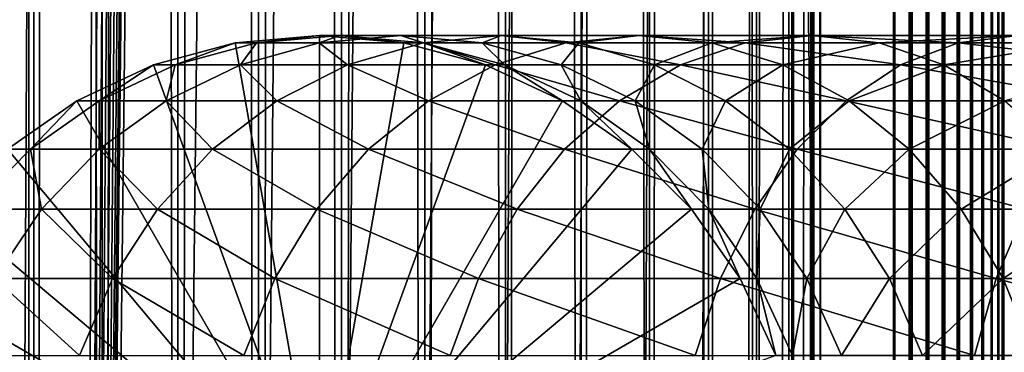
# Model space of a CAD drawing. Extents: x 0 to 650, y 0 to 1568.
# Drawn here: x 18 to 40, y 128 to 135 of the extents above; entities that cross this region are included whole.
import ezdxf

# ---------------------------------------------------------------- set-up
doc = ezdxf.new("R2010")
doc.units = 0
doc.header["$MEASUREMENT"] = 0

msp = doc.modelspace()

# ---------------------------------------------------------------- linework, layer by layer
for points in [[(15.399998, 1.5, 35.650024), (15.399998, 1566.5, 35.650024), (37.899998, 1.5, 35.650024)], [(37.899998, 1.5, 35.650024), (15.399998, 1566.5, 35.650024), (37.899998, 1566.5, 35.650024)], [(18.425753, 1566.5, 58.961605), (18.425753, 1.5, 58.961605), (17.088417, 1566.5, 57.624268)], [(17.088417, 1566.5, 57.624268), (18.425753, 1.5, 58.961605), (17.088417, 1.5, 57.624268)], [(17.088417, 1566.5, 43.675777), (17.088417, 1.5, 43.675777), (18.425753, 1566.5, 42.338444)], [(18.425753, 1566.5, 42.338444), (17.088417, 1.5, 43.675777), (18.425753, 1.5, 42.338444)], [(19.974998, 1566.5, 60.046398), (19.974998, 1.5, 60.046398), (18.425753, 1566.5, 58.961605)], [(18.425753, 1566.5, 58.961605), (19.974998, 1.5, 60.046398), (18.425753, 1.5, 58.961605)], [(18.425753, 1566.5, 42.338444), (18.425753, 1.5, 42.338444), (19.974998, 1566.5, 41.253647)], [(19.974998, 1566.5, 41.253647), (18.425753, 1.5, 42.338444), (19.974998, 1.5, 41.253647)], [(37.899998, 1566.5, 65.650024), (19.4, 45.526279, 65.650024), (21.137777, 46.336617, 65.650024)], [(37.899998, 1566.5, 65.650024), (35.899998, 1532, 65.650024), (19.4, 45.526279, 65.650024)], [(21.689079, 1566.5, 60.845688), (21.689079, 1.5, 60.845688), (19.974998, 1566.5, 60.046398)], [(19.974998, 1566.5, 60.046398), (21.689079, 1.5, 60.845688), (19.974998, 1.5, 60.046398)], [(19.974998, 1566.5, 41.253647), (19.974998, 1.5, 41.253647), (21.689079, 1566.5, 40.454357)], [(21.689079, 1566.5, 40.454357), (19.974998, 1.5, 41.253647), (21.689079, 1.5, 40.454357)], [(21.137777, 46.336617, 65.650024), (22.989868, 46.832886, 65.650024), (37.899998, 1566.5, 65.650024)], [(23.515915, 1566.5, 61.335186), (23.515915, 1.5, 61.335186), (21.689079, 1566.5, 60.845688)], [(21.689079, 1566.5, 60.845688), (23.515915, 1.5, 61.335186), (21.689079, 1.5, 60.845688)], [(21.689079, 1566.5, 40.454357), (21.689079, 1.5, 40.454357), (23.515915, 1566.5, 39.964859)], [(23.515915, 1566.5, 39.964859), (21.689079, 1.5, 40.454357), (23.515915, 1.5, 39.964859)], [(37.899998, 1566.5, 65.650024), (22.989868, 46.832886, 65.650024), (24.9, 47, 65.650024)], [(25.4, 1566.5, 61.500023), (25.4, 1.5, 61.500023), (23.515915, 1566.5, 61.335186)], [(23.515915, 1566.5, 61.335186), (25.4, 1.5, 61.500023), (23.515915, 1.5, 61.335186)], [(23.515915, 1566.5, 39.964859), (23.515915, 1.5, 39.964859), (25.4, 1566.5, 39.800022)], [(25.4, 1566.5, 39.800022), (23.515915, 1.5, 39.964859), (25.4, 1.5, 39.800022)], [(37.899998, 1566.5, 65.650024), (24.9, 47, 65.650024), (26.810129, 46.832886, 65.650024)], [(25.4, 1566.5, 39.800022), (25.4, 1.5, 39.800022), (27.284081, 1566.5, 39.964859)], [(27.284081, 1566.5, 39.964859), (25.4, 1.5, 39.800022), (27.284081, 1.5, 39.964859)], [(27.284081, 1566.5, 61.335186), (27.284081, 1.5, 61.335186), (25.4, 1566.5, 61.500023)], [(25.4, 1566.5, 61.500023), (27.284081, 1.5, 61.335186), (25.4, 1.5, 61.500023)], [(26.810129, 46.832886, 65.650024), (28.66222, 46.336617, 65.650024), (37.899998, 1566.5, 65.650024)], [(27.284081, 1566.5, 39.964859), (27.284081, 1.5, 39.964859), (29.110916, 1566.5, 40.454357)], [(29.110916, 1566.5, 40.454357), (27.284081, 1.5, 39.964859), (29.110916, 1.5, 40.454357)], [(29.110916, 1566.5, 60.845688), (29.110916, 1.5, 60.845688), (27.284081, 1566.5, 61.335186)], [(27.284081, 1566.5, 61.335186), (29.110916, 1.5, 60.845688), (27.284081, 1.5, 61.335186)], [(37.899998, 1566.5, 65.650024), (28.66222, 46.336617, 65.650024), (30.399998, 45.526279, 65.650024)], [(29.110916, 1566.5, 40.454357), (29.110916, 1.5, 40.454357), (30.824999, 1566.5, 41.253647)], [(30.824999, 1566.5, 41.253647), (29.110916, 1.5, 40.454357), (30.824999, 1.5, 41.253647)], [(30.824999, 1566.5, 60.046398), (30.824999, 1.5, 60.046398), (29.110916, 1566.5, 60.845688)], [(29.110916, 1566.5, 60.845688), (30.824999, 1.5, 60.046398), (29.110916, 1.5, 60.845688)], [(37.899998, 1566.5, 65.650024), (30.399998, 45.526279, 65.650024), (31.970661, 44.426491, 65.650024)], [(30.824999, 1566.5, 41.253647), (30.824999, 1.5, 41.253647), (32.374245, 1566.5, 42.338444)], [(32.374245, 1566.5, 42.338444), (30.824999, 1.5, 41.253647), (32.374245, 1.5, 42.338444)], [(32.374245, 1566.5, 58.961605), (32.374245, 1.5, 58.961605), (30.824999, 1566.5, 60.046398)], [(30.824999, 1566.5, 60.046398), (32.374245, 1.5, 58.961605), (30.824999, 1.5, 60.046398)], [(31.970661, 44.426491, 65.650024), (33.326488, 43.070663, 65.650024), (37.899998, 1566.5, 65.650024)], [(32.374245, 1566.5, 42.338444), (32.374245, 1.5, 42.338444), (33.711582, 1566.5, 43.675777)], [(33.711582, 1566.5, 43.675777), (32.374245, 1.5, 42.338444), (33.711582, 1.5, 43.675777)], [(33.711582, 1566.5, 57.624268), (33.711582, 1.5, 57.624268), (32.374245, 1566.5, 58.961605)], [(32.374245, 1566.5, 58.961605), (33.711582, 1.5, 57.624268), (32.374245, 1.5, 58.961605)], [(37.899998, 1566.5, 65.650024), (33.326488, 43.070663, 65.650024), (34.426277, 41.5, 65.650024)], [(33.711582, 1566.5, 43.675777), (33.711582, 1.5, 43.675777), (34.796375, 1566.5, 45.225025)], [(34.796375, 1566.5, 45.225025), (33.711582, 1.5, 43.675777), (34.796375, 1.5, 45.225025)], [(34.796375, 1566.5, 56.075024), (34.796375, 1.5, 56.075024), (33.711582, 1566.5, 57.624268)], [(33.711582, 1566.5, 57.624268), (34.796375, 1.5, 56.075024), (33.711582, 1.5, 57.624268)], [(37.899998, 1566.5, 65.650024), (34.426277, 41.5, 65.650024), (35.236618, 39.762222, 65.650024)], [(34.796375, 1566.5, 45.225025), (34.796375, 1.5, 45.225025), (35.595665, 1566.5, 46.939106)], [(35.595665, 1566.5, 46.939106), (34.796375, 1.5, 45.225025), (35.595665, 1.5, 46.939106)], [(35.595665, 1566.5, 54.360943), (35.595665, 1.5, 54.360943), (34.796375, 1566.5, 56.075024)], [(34.796375, 1566.5, 56.075024), (35.595665, 1.5, 54.360943), (34.796375, 1.5, 56.075024)], [(35.236618, 39.762222, 65.650024), (35.732883, 37.91013, 65.650024), (37.899998, 1566.5, 65.650024)], [(35.595665, 1566.5, 46.939106), (35.595665, 1.5, 46.939106), (36.085163, 1566.5, 48.765942)], [(36.085163, 1566.5, 48.765942), (35.595665, 1.5, 46.939106), (36.085163, 1.5, 48.765942)], [(36.085163, 1566.5, 52.534107), (36.085163, 1.5, 52.534107), (35.595665, 1566.5, 54.360943)], [(35.595665, 1566.5, 54.360943), (36.085163, 1.5, 52.534107), (35.595665, 1.5, 54.360943)], [(37.899998, 1566.5, 65.650024), (35.732883, 37.91013, 65.650024), (35.899998, 36, 65.650024)], [(37.899998, 1566.5, 65.650024), (35.899998, 36, 65.650024), (37.899998, 1.5, 65.650024)], [(36.085163, 1566.5, 48.765942), (36.085163, 1.5, 48.765942), (36.25, 1566.5, 50.650024)], [(36.25, 1566.5, 50.650024), (36.085163, 1.5, 48.765942), (36.25, 1.5, 50.650024)], [(36.25, 1566.5, 50.650024), (36.25, 1.5, 50.650024), (36.085163, 1566.5, 52.534107)], [(36.085163, 1566.5, 52.534107), (36.25, 1.5, 50.650024), (36.085163, 1.5, 52.534107)], [(37.899998, 1566.5, 65.650024), (37.899998, 1.5, 65.650024), (38.291084, 1.5, 65.619247)], [(37.899998, 1566.5, 65.650024), (38.291084, 1.5, 65.619247), (38.291084, 1566.5, 65.619247)], [(38.291084, 1566.5, 35.680801), (38.291084, 1.5, 35.680801), (37.899998, 1.5, 35.650024)], [(38.291084, 1566.5, 35.680801), (37.899998, 1.5, 35.650024), (37.899998, 1566.5, 35.650024)], [(38.291084, 1566.5, 65.619247), (38.291084, 1.5, 65.619247), (38.672543, 1.5, 65.527664)], [(38.291084, 1566.5, 65.619247), (38.672543, 1.5, 65.527664), (38.672543, 1566.5, 65.527664)], [(38.672543, 1566.5, 35.772381), (38.672543, 1.5, 35.772381), (38.291084, 1.5, 35.680801)], [(38.672543, 1566.5, 35.772381), (38.291084, 1.5, 35.680801), (38.291084, 1566.5, 35.680801)], [(38.672543, 1566.5, 65.527664), (38.672543, 1.5, 65.527664), (39.034973, 1.5, 65.377541)], [(38.672543, 1566.5, 65.527664), (39.034973, 1.5, 65.377541), (39.034973, 1566.5, 65.377541)], [(39.034973, 1566.5, 35.922508), (39.034973, 1.5, 35.922508), (38.672543, 1.5, 35.772381)], [(39.034973, 1566.5, 35.922508), (38.672543, 1.5, 35.772381), (38.672543, 1566.5, 35.772381)], [(39.034973, 1566.5, 65.377541), (39.034973, 1.5, 65.377541), (39.369461, 1.5, 65.172569)], [(39.034973, 1566.5, 65.377541), (39.369461, 1.5, 65.172569), (39.369461, 1566.5, 65.172569)], [(39.369461, 1566.5, 36.127483), (39.369461, 1.5, 36.127483), (39.034973, 1.5, 35.922508)], [(39.369461, 1566.5, 36.127483), (39.034973, 1.5, 35.922508), (39.034973, 1566.5, 35.922508)], [(39.369461, 1566.5, 65.172569), (39.369461, 1.5, 65.172569), (39.667767, 1.5, 64.917793)], [(39.369461, 1566.5, 65.172569), (39.667767, 1.5, 64.917793), (39.667767, 1566.5, 64.917793)], [(39.667767, 1566.5, 36.382256), (39.667767, 1.5, 36.382256), (39.369461, 1.5, 36.127483)], [(39.667767, 1566.5, 36.382256), (39.369461, 1.5, 36.127483), (39.369461, 1566.5, 36.127483)], [(39.667767, 1566.5, 64.917793), (39.667767, 1.5, 64.917793), (39.922543, 1.5, 64.619484)], [(39.667767, 1566.5, 64.917793), (39.922543, 1.5, 64.619484), (39.922543, 1566.5, 64.619484)], [(39.922543, 1566.5, 36.680561), (39.922543, 1.5, 36.680561), (39.667767, 1.5, 36.382256)], [(39.922543, 1566.5, 36.680561), (39.667767, 1.5, 36.382256), (39.667767, 1566.5, 36.382256)], [(39.922543, 1566.5, 64.619484), (39.922543, 1.5, 64.619484), (40.127514, 1.5, 64.284996)], [(39.922543, 1566.5, 64.619484), (40.127514, 1.5, 64.284996), (40.127514, 1566.5, 64.284996)], [(40.127514, 1566.5, 37.015045), (40.127514, 1.5, 37.015045), (39.922543, 1.5, 36.680561)], [(40.127514, 1566.5, 37.015045), (39.922543, 1.5, 36.680561), (39.922543, 1566.5, 36.680561)], [(40.127514, 1566.5, 64.284996), (40.127514, 1.5, 64.284996), (40.277641, 1.5, 63.922565)], [(40.127514, 1566.5, 64.284996), (40.277641, 1.5, 63.922565), (40.277641, 1566.5, 63.922565)], [(40.277641, 1566.5, 37.37748), (40.277641, 1.5, 37.37748), (40.127514, 1.5, 37.015045)], [(40.277641, 1566.5, 37.37748), (40.127514, 1.5, 37.015045), (40.127514, 1566.5, 37.015045)], [(40.277641, 1566.5, 63.922565), (40.277641, 1.5, 63.922565), (40.369221, 1.5, 63.541111)], [(40.277641, 1566.5, 63.922565), (40.369221, 1.5, 63.541111), (40.369221, 1566.5, 63.541111)], [(40.369221, 1566.5, 37.758938), (40.369221, 1.5, 37.758938), (40.277641, 1.5, 37.37748)], [(40.369221, 1566.5, 37.758938), (40.277641, 1.5, 37.37748), (40.277641, 1566.5, 37.37748)], [(40.369221, 1566.5, 63.541111), (40.369221, 1.5, 63.541111), (40.399998, 1.5, 63.150024)], [(40.369221, 1566.5, 63.541111), (40.399998, 1.5, 63.150024), (40.399998, 1566.5, 63.150024)], [(40.399998, 1566.5, 38.150024), (40.399998, 1.5, 38.150024), (40.369221, 1.5, 37.758938)], [(40.399998, 1566.5, 38.150024), (40.369221, 1.5, 37.758938), (40.369221, 1566.5, 37.758938)], [(40.399998, 1.5, 38.150024), (40.399998, 1566.5, 38.150024), (40.399998, 1.5, 63.150024)], [(40.399998, 1.5, 63.150024), (40.399998, 1566.5, 38.150024), (40.399998, 1566.5, 63.150024)], [(19.4, 45.526279, 65.650024), (35.899998, 1532, 65.650024), (35.732883, 1530.089844, 65.650024)], [(19.4, 45.526279, 65.650024), (35.732883, 1530.089844, 65.650024), (35.236618, 1528.237793, 65.650024)], [(35.236618, 1528.237793, 65.650024), (34.426277, 1526.5, 65.650024), (19.4, 45.526279, 65.650024)], [(34.426277, 1526.5, 65.650024), (33.326488, 1524.929321, 65.650024), (19.4, 45.526279, 65.650024)], [(19.4, 45.526279, 65.650024), (33.326488, 1524.929321, 65.650024), (31.970661, 1523.573486, 65.650024)], [(15.399998, 41.545269, 65.650024), (19.4, 1522.473633, 65.650024), (17.829334, 1523.573486, 65.650024)], [(19.4, 45.526279, 65.650024), (31.970661, 1523.573486, 65.650024), (30.399998, 1522.473633, 65.650024)], [(15.399998, 41.545269, 65.650024), (21.137777, 1521.663452, 65.650024), (19.4, 1522.473633, 65.650024)], [(30.399998, 1522.473633, 65.650024), (28.66222, 1521.663452, 65.650024), (19.4, 45.526279, 65.650024)], [(22.989868, 1521.167114, 65.650024), (21.137777, 1521.663452, 65.650024), (15.399998, 41.545269, 65.650024)], [(19.4, 45.526279, 65.650024), (28.66222, 1521.663452, 65.650024), (26.810129, 1521.167114, 65.650024)], [(22.989868, 1521.167114, 65.650024), (15.399998, 41.545269, 65.650024), (24.9, 1521, 65.650024)], [(19.4, 45.526279, 65.650024), (26.810129, 1521.167114, 65.650024), (24.9, 1521, 65.650024)], [(24.9, 1521, 65.650024), (15.399998, 41.545269, 65.650024), (16.473509, 43.070663, 65.650024)], [(24.9, 1521, 65.650024), (16.473509, 43.070663, 65.650024), (17.829334, 44.426491, 65.650024)], [(17.829334, 44.426491, 65.650024), (19.4, 45.526279, 65.650024), (24.9, 1521, 65.650024)], [(24.899998, 124, 64.650024), (22.989868, 134.832886, 64.650024), (24.899998, 135, 64.650024)], [(24.899998, 135, 92.650024), (24.899998, 135, 64.650024), (22.989868, 134.832886, 64.650024)], [(24.899998, 135, 92.650024), (22.989868, 134.832886, 64.650024), (22.989868, 134.832886, 92.650024)], [(23.468187, 134.832886, 99.947762), (24.899998, 135, 92.650024), (22.989868, 134.832886, 92.650024)], [(24.89496, 134.832886, 107.120628), (25.361977, 135, 99.698441), (23.468187, 134.832886, 99.947762)], [(25.361977, 135, 99.698441), (24.899998, 135, 92.650024), (23.468187, 134.832886, 99.947762)], [(27.245773, 134.832886, 114.045906), (26.740004, 135, 106.626251), (24.89496, 134.832886, 107.120628)], [(26.740004, 135, 106.626251), (25.361977, 135, 99.698441), (24.89496, 134.832886, 107.120628)], [(24.899998, 124, 64.650024), (24.899998, 135, 64.650024), (26.810129, 134.832886, 64.650024)], [(26.810129, 134.832886, 92.650024), (26.810129, 134.832886, 64.650024), (24.899998, 135, 64.650024)], [(26.810129, 134.832886, 92.650024), (24.899998, 135, 64.650024), (24.899998, 135, 92.650024)], [(25.361977, 135, 99.698441), (26.810129, 134.832886, 92.650024), (24.899998, 135, 92.650024)], [(26.740004, 135, 106.626251), (27.255764, 134.832886, 99.449112), (25.361977, 135, 99.698441)], [(27.255764, 134.832886, 99.449112), (26.810129, 134.832886, 92.650024), (25.361977, 135, 99.698441)], [(29.010504, 135, 113.314926), (28.585047, 134.832886, 106.131874), (26.740004, 135, 106.626251)], [(29.010504, 135, 113.314926), (26.740004, 135, 106.626251), (27.245773, 134.832886, 114.045906)], [(28.585047, 134.832886, 106.131874), (27.255764, 134.832886, 99.449112), (26.740004, 135, 106.626251)], [(30.480406, 134.832886, 120.605087), (29.010504, 135, 113.314926), (27.245773, 134.832886, 114.045906)], [(30.775234, 134.832886, 112.583954), (28.585047, 134.832886, 106.131874), (29.010504, 135, 113.314926)], [(32.134628, 135, 119.650024), (30.775234, 134.832886, 112.583954), (29.010504, 135, 113.314926)], [(32.134628, 135, 119.650024), (29.010504, 135, 113.314926), (30.480406, 134.832886, 120.605087)], [(34.54351, 134.832886, 126.685951), (32.134628, 135, 119.650024), (30.480406, 134.832886, 120.605087)], [(33.788849, 134.832886, 118.694962), (30.775234, 134.832886, 112.583954), (32.134628, 135, 119.650024)], [(36.058918, 135, 125.52314), (33.788849, 134.832886, 118.694962), (32.134628, 135, 119.650024)], [(36.058918, 135, 125.52314), (32.134628, 135, 119.650024), (34.54351, 134.832886, 126.685951)], [(37.574326, 134.832886, 124.360329), (33.788849, 134.832886, 118.694962), (36.058918, 135, 125.52314)], [(39.365566, 134.832886, 132.184448), (36.058918, 135, 125.52314), (34.54351, 134.832886, 126.685951)], [(40.716232, 135, 130.833786), (37.574326, 134.832886, 124.360329), (36.058918, 135, 125.52314)], [(40.716232, 135, 130.833786), (36.058918, 135, 125.52314), (39.365566, 134.832886, 132.184448)], [(42.066898, 134.832886, 129.483124), (37.574326, 134.832886, 124.360329), (40.716232, 135, 130.833786)], [(44.864067, 134.832886, 137.006516), (40.716232, 135, 130.833786), (39.365566, 134.832886, 132.184448)], [(21.137777, 134.336624, 64.650024), (22.989868, 134.832886, 64.650024), (24.899998, 124, 64.650024)], [(22.989868, 134.832886, 92.650024), (22.989868, 134.832886, 64.650024), (21.137777, 134.336624, 64.650024)], [(22.989868, 134.832886, 92.650024), (21.137777, 134.336624, 64.650024), (21.137777, 134.336624, 92.650024)], [(21.631941, 134.336624, 100.189507), (22.989868, 134.832886, 92.650024), (21.137777, 134.336624, 92.650024)], [(23.105976, 134.336624, 107.599983), (23.468187, 134.832886, 99.947762), (21.631941, 134.336624, 100.189507)], [(23.468187, 134.832886, 99.947762), (22.989868, 134.832886, 92.650024), (21.631941, 134.336624, 100.189507)], [(25.534664, 134.336624, 114.754669), (24.89496, 134.832886, 107.120628), (23.105976, 134.336624, 107.599983)], [(24.89496, 134.832886, 107.120628), (23.468187, 134.832886, 99.947762), (23.105976, 134.336624, 107.599983)], [(27.245773, 134.832886, 114.045906), (24.89496, 134.832886, 107.120628), (25.534664, 134.336624, 114.754669)], [(26.810129, 134.832886, 64.650024), (28.66222, 134.336624, 64.650024), (24.899998, 124, 64.650024)], [(28.876448, 134.336624, 121.531136), (27.245773, 134.832886, 114.045906), (25.534664, 134.336624, 114.754669)], [(28.66222, 134.336624, 92.650024), (28.66222, 134.336624, 64.650024), (26.810129, 134.832886, 64.650024)], [(28.66222, 134.336624, 92.650024), (26.810129, 134.832886, 64.650024), (26.810129, 134.832886, 92.650024)], [(27.255764, 134.832886, 99.449112), (28.66222, 134.336624, 92.650024), (26.810129, 134.832886, 92.650024)], [(30.480406, 134.832886, 120.605087), (27.245773, 134.832886, 114.045906), (28.876448, 134.336624, 121.531136)], [(28.585047, 134.832886, 106.131874), (29.09201, 134.336624, 99.207367), (27.255764, 134.832886, 99.449112)], [(29.09201, 134.336624, 99.207367), (28.66222, 134.336624, 92.650024), (27.255764, 134.832886, 99.449112)], [(30.775234, 134.832886, 112.583954), (30.374031, 134.336624, 105.652519), (28.585047, 134.832886, 106.131874)], [(30.374031, 134.336624, 105.652519), (29.09201, 134.336624, 99.207367), (28.585047, 134.832886, 106.131874)], [(33.074146, 134.336624, 127.813438), (30.480406, 134.832886, 120.605087), (28.876448, 134.336624, 121.531136)], [(32.486343, 134.336624, 111.875191), (30.374031, 134.336624, 105.652519), (30.775234, 134.832886, 112.583954)], [(34.54351, 134.832886, 126.685951), (30.480406, 134.832886, 120.605087), (33.074146, 134.336624, 127.813438)], [(33.788849, 134.832886, 118.694962), (32.486343, 134.336624, 111.875191), (30.775234, 134.832886, 112.583954)], [(35.392807, 134.336624, 117.768913), (32.486343, 134.336624, 111.875191), (33.788849, 134.832886, 118.694962)], [(38.055939, 134.336624, 133.49408), (34.54351, 134.832886, 126.685951), (33.074146, 134.336624, 127.813438)], [(37.574326, 134.832886, 124.360329), (35.392807, 134.336624, 117.768913), (33.788849, 134.832886, 118.694962)], [(39.365566, 134.832886, 132.184448), (34.54351, 134.832886, 126.685951), (38.055939, 134.336624, 133.49408)], [(39.04369, 134.336624, 123.232841), (35.392807, 134.336624, 117.768913), (37.574326, 134.832886, 124.360329)], [(42.066898, 134.832886, 129.483124), (39.04369, 134.336624, 123.232841), (37.574326, 134.832886, 124.360329)], [(43.736588, 134.336624, 138.475876), (39.365566, 134.832886, 132.184448), (38.055939, 134.336624, 133.49408)], [(43.376522, 134.336624, 128.173492), (39.04369, 134.336624, 123.232841), (42.066898, 134.832886, 129.483124)], [(44.864067, 134.832886, 137.006516), (39.365566, 134.832886, 132.184448), (43.736588, 134.336624, 138.475876)], [(24.899998, 124, 64.650024), (19.399998, 133.526276, 64.650024), (21.137777, 134.336624, 64.650024)], [(21.137777, 134.336624, 92.650024), (21.137777, 134.336624, 64.650024), (19.399998, 133.526276, 64.650024)], [(21.137777, 134.336624, 92.650024), (19.399998, 133.526276, 64.650024), (19.399998, 133.526276, 92.650024)], [(19.909029, 133.526276, 100.416328), (21.137777, 134.336624, 92.650024), (19.399998, 133.526276, 92.650024)], [(21.427412, 133.526276, 108.049759), (21.631941, 134.336624, 100.189507), (19.909029, 133.526276, 100.416328)], [(21.631941, 134.336624, 100.189507), (21.137777, 134.336624, 92.650024), (19.909029, 133.526276, 100.416328)], [(23.929167, 133.526276, 115.419685), (23.105976, 134.336624, 107.599983), (21.427412, 133.526276, 108.049759)], [(23.105976, 134.336624, 107.599983), (21.631941, 134.336624, 100.189507), (21.427412, 133.526276, 108.049759)], [(25.534664, 134.336624, 114.754669), (23.105976, 134.336624, 107.599983), (23.929167, 133.526276, 115.419685)], [(27.371487, 133.526276, 122.400024), (25.534664, 134.336624, 114.754669), (23.929167, 133.526276, 115.419685)], [(24.899998, 124, 64.650024), (28.66222, 134.336624, 64.650024), (30.399998, 133.526276, 64.650024)], [(28.876448, 134.336624, 121.531136), (25.534664, 134.336624, 114.754669), (27.371487, 133.526276, 122.400024)], [(31.695475, 133.526276, 128.871338), (28.876448, 134.336624, 121.531136), (27.371487, 133.526276, 122.400024)], [(30.399998, 133.526276, 92.650024), (30.399998, 133.526276, 64.650024), (28.66222, 134.336624, 64.650024)], [(30.399998, 133.526276, 92.650024), (28.66222, 134.336624, 64.650024), (28.66222, 134.336624, 92.650024)], [(29.09201, 134.336624, 99.207367), (30.399998, 133.526276, 92.650024), (28.66222, 134.336624, 92.650024)], [(33.074146, 134.336624, 127.813438), (28.876448, 134.336624, 121.531136), (31.695475, 133.526276, 128.871338)], [(30.374031, 134.336624, 105.652519), (30.814922, 133.526276, 98.980545), (29.09201, 134.336624, 99.207367)], [(30.814922, 133.526276, 98.980545), (30.399998, 133.526276, 92.650024), (29.09201, 134.336624, 99.207367)], [(32.486343, 134.336624, 111.875191), (32.052597, 133.526276, 105.202751), (30.374031, 134.336624, 105.652519)], [(32.052597, 133.526276, 105.202751), (30.814922, 133.526276, 98.980545), (30.374031, 134.336624, 105.652519)], [(36.827145, 133.526276, 134.72287), (33.074146, 134.336624, 127.813438), (31.695475, 133.526276, 128.871338)], [(34.091843, 133.526276, 111.210167), (32.052597, 133.526276, 105.202751), (32.486343, 134.336624, 111.875191)], [(35.392807, 134.336624, 117.768913), (34.091843, 133.526276, 111.210167), (32.486343, 134.336624, 111.875191)], [(38.055939, 134.336624, 133.49408), (33.074146, 134.336624, 127.813438), (36.827145, 133.526276, 134.72287)], [(36.897766, 133.526276, 116.900024), (34.091843, 133.526276, 111.210167), (35.392807, 134.336624, 117.768913)], [(39.04369, 134.336624, 123.232841), (36.897766, 133.526276, 116.900024), (35.392807, 134.336624, 117.768913)], [(42.678692, 133.526276, 139.854538), (38.055939, 134.336624, 133.49408), (36.827145, 133.526276, 134.72287)], [(40.422359, 133.526276, 122.174957), (36.897766, 133.526276, 116.900024), (39.04369, 134.336624, 123.232841)], [(43.736588, 134.336624, 138.475876), (38.055939, 134.336624, 133.49408), (42.678692, 133.526276, 139.854538)], [(43.376522, 134.336624, 128.173492), (40.422359, 133.526276, 122.174957), (39.04369, 134.336624, 123.232841)], [(24.899998, 124, 64.650024), (17.829334, 132.426483, 64.650024), (19.399998, 133.526276, 64.650024)], [(19.399998, 133.526276, 92.650024), (19.399998, 133.526276, 64.650024), (17.829334, 132.426483, 64.650024)], [(19.399998, 133.526276, 92.650024), (17.829334, 132.426483, 64.650024), (17.829334, 132.426483, 92.650024)], [(18.351803, 132.426483, 100.621346), (19.399998, 133.526276, 92.650024), (17.829334, 132.426483, 92.650024)], [(19.910267, 132.426483, 108.456276), (19.909029, 133.526276, 100.416328), (18.351803, 132.426483, 100.621346)], [(19.909029, 133.526276, 100.416328), (19.399998, 133.526276, 92.650024), (18.351803, 132.426483, 100.621346)], [(21.427412, 133.526276, 108.049759), (19.909029, 133.526276, 100.416328), (19.910267, 132.426483, 108.456276)], [(22.478062, 132.426483, 116.02076), (21.427412, 133.526276, 108.049759), (19.910267, 132.426483, 108.456276)], [(23.929167, 133.526276, 115.419685), (21.427412, 133.526276, 108.049759), (22.478062, 132.426483, 116.02076)], [(26.011251, 132.426483, 123.185356), (23.929167, 133.526276, 115.419685), (22.478062, 132.426483, 116.02076)], [(27.371487, 133.526276, 122.400024), (23.929167, 133.526276, 115.419685), (26.011251, 132.426483, 123.185356)], [(24.899998, 124, 64.650024), (30.399998, 133.526276, 64.650024), (31.970663, 132.426483, 64.650024)], [(30.449383, 132.426483, 129.827484), (27.371487, 133.526276, 122.400024), (26.011251, 132.426483, 123.185356)], [(31.695475, 133.526276, 128.871338), (27.371487, 133.526276, 122.400024), (30.449383, 132.426483, 129.827484)], [(31.970663, 132.426483, 92.650024), (31.970663, 132.426483, 64.650024), (30.399998, 133.526276, 64.650024)], [(31.970663, 132.426483, 92.650024), (30.399998, 133.526276, 64.650024), (30.399998, 133.526276, 92.650024)], [(30.814922, 133.526276, 98.980545), (31.970663, 132.426483, 92.650024), (30.399998, 133.526276, 92.650024)], [(35.716518, 132.426483, 135.833511), (31.695475, 133.526276, 128.871338), (30.449383, 132.426483, 129.827484)], [(32.052597, 133.526276, 105.202751), (32.37215, 132.426483, 98.775528), (30.814922, 133.526276, 98.980545)], [(32.37215, 132.426483, 98.775528), (31.970663, 132.426483, 92.650024), (30.814922, 133.526276, 98.980545)], [(36.827145, 133.526276, 134.72287), (31.695475, 133.526276, 128.871338), (35.716518, 132.426483, 135.833511)], [(34.091843, 133.526276, 111.210167), (33.56974, 132.426483, 104.796227), (32.052597, 133.526276, 105.202751)], [(33.56974, 132.426483, 104.796227), (32.37215, 132.426483, 98.775528), (32.052597, 133.526276, 105.202751)], [(35.542946, 132.426483, 110.6091), (33.56974, 132.426483, 104.796227), (34.091843, 133.526276, 111.210167)], [(36.897766, 133.526276, 116.900024), (35.542946, 132.426483, 110.6091), (34.091843, 133.526276, 111.210167)], [(38.257999, 132.426483, 116.114693), (35.542946, 132.426483, 110.6091), (36.897766, 133.526276, 116.900024)], [(41.722534, 132.426483, 141.100647), (36.827145, 133.526276, 134.72287), (35.716518, 132.426483, 135.833511)], [(42.678692, 133.526276, 139.854538), (36.827145, 133.526276, 134.72287), (41.722534, 132.426483, 141.100647)], [(40.422359, 133.526276, 122.174957), (38.257999, 132.426483, 116.114693), (36.897766, 133.526276, 116.900024)], [(41.668453, 132.426483, 121.218796), (38.257999, 132.426483, 116.114693), (40.422359, 133.526276, 122.174957)], [(16.473509, 131.070663, 64.650024), (17.829334, 132.426483, 64.650024), (24.899998, 124, 64.650024)], [(18.600641, 131.070663, 108.80719), (18.351803, 132.426483, 100.621346), (17.007578, 131.070663, 100.798317)], [(18.351803, 132.426483, 100.621346), (17.829334, 132.426483, 92.650024), (17.007578, 131.070663, 100.798317)], [(19.910267, 132.426483, 108.456276), (18.351803, 132.426483, 100.621346), (18.600641, 131.070663, 108.80719)], [(21.225443, 131.070663, 116.539604), (19.910267, 132.426483, 108.456276), (18.600641, 131.070663, 108.80719)], [(22.478062, 132.426483, 116.02076), (19.910267, 132.426483, 108.456276), (21.225443, 131.070663, 116.539604)], [(24.837072, 131.070663, 123.863266), (22.478062, 132.426483, 116.02076), (21.225443, 131.070663, 116.539604)], [(26.011251, 132.426483, 123.185356), (22.478062, 132.426483, 116.02076), (24.837072, 131.070663, 123.863266)], [(29.373735, 131.070663, 130.652863), (26.011251, 132.426483, 123.185356), (24.837072, 131.070663, 123.863266)], [(31.970663, 132.426483, 64.650024), (33.326488, 131.070663, 64.650024), (24.899998, 124, 64.650024)], [(30.449383, 132.426483, 129.827484), (26.011251, 132.426483, 123.185356), (29.373735, 131.070663, 130.652863)], [(34.757805, 131.070663, 136.792221), (30.449383, 132.426483, 129.827484), (29.373735, 131.070663, 130.652863)], [(35.716518, 132.426483, 135.833511), (30.449383, 132.426483, 129.827484), (34.757805, 131.070663, 136.792221)], [(33.326488, 131.070663, 92.650024), (33.326488, 131.070663, 64.650024), (31.970663, 132.426483, 64.650024)], [(33.326488, 131.070663, 92.650024), (31.970663, 132.426483, 64.650024), (31.970663, 132.426483, 92.650024)], [(32.37215, 132.426483, 98.775528), (33.326488, 131.070663, 92.650024), (31.970663, 132.426483, 92.650024)], [(33.56974, 132.426483, 104.796227), (33.716373, 131.070663, 98.598564), (32.37215, 132.426483, 98.775528)], [(33.716373, 131.070663, 98.598564), (33.326488, 131.070663, 92.650024), (32.37215, 132.426483, 98.775528)], [(35.542946, 132.426483, 110.6091), (34.879368, 131.070663, 104.44532), (33.56974, 132.426483, 104.796227)], [(34.879368, 131.070663, 104.44532), (33.716373, 131.070663, 98.598564), (33.56974, 132.426483, 104.796227)], [(40.89716, 131.070663, 142.176285), (35.716518, 132.426483, 135.833511), (34.757805, 131.070663, 136.792221)], [(36.795567, 131.070663, 110.090248), (34.879368, 131.070663, 104.44532), (35.542946, 132.426483, 110.6091)], [(38.257999, 132.426483, 116.114693), (36.795567, 131.070663, 110.090248), (35.542946, 132.426483, 110.6091)], [(41.722534, 132.426483, 141.100647), (35.716518, 132.426483, 135.833511), (40.89716, 131.070663, 142.176285)], [(39.432178, 131.070663, 115.436783), (36.795567, 131.070663, 110.090248), (38.257999, 132.426483, 116.114693)], [(41.668453, 132.426483, 121.218796), (39.432178, 131.070663, 115.436783), (38.257999, 132.426483, 116.114693)], [(42.744102, 131.070663, 120.393417), (39.432178, 131.070663, 115.436783), (41.668453, 132.426483, 121.218796)], [(24.899998, 124, 64.650024), (15.373718, 129.5, 64.650024), (16.473509, 131.070663, 64.650024)], [(18.600641, 131.070663, 108.80719), (17.007578, 131.070663, 100.798317), (17.538324, 129.5, 109.091835)], [(20.20937, 129.5, 116.96048), (18.600641, 131.070663, 108.80719), (17.538324, 129.5, 109.091835)], [(21.225443, 131.070663, 116.539604), (18.600641, 131.070663, 108.80719), (20.20937, 129.5, 116.96048)], [(23.884626, 129.5, 124.413162), (21.225443, 131.070663, 116.539604), (20.20937, 129.5, 116.96048)], [(24.837072, 131.070663, 123.863266), (21.225443, 131.070663, 116.539604), (23.884626, 129.5, 124.413162)], [(28.501213, 129.5, 131.322372), (24.837072, 131.070663, 123.863266), (23.884626, 129.5, 124.413162)], [(29.373735, 131.070663, 130.652863), (24.837072, 131.070663, 123.863266), (28.501213, 129.5, 131.322372)], [(24.899998, 124, 64.650024), (33.326488, 131.070663, 64.650024), (34.426277, 129.5, 64.650024)], [(33.980137, 129.5, 137.569885), (29.373735, 131.070663, 130.652863), (28.501213, 129.5, 131.322372)], [(34.757805, 131.070663, 136.792221), (29.373735, 131.070663, 130.652863), (33.980137, 129.5, 137.569885)], [(34.426277, 129.5, 92.650024), (34.426277, 129.5, 64.650024), (33.326488, 131.070663, 64.650024)], [(34.426277, 129.5, 92.650024), (33.326488, 131.070663, 64.650024), (33.326488, 131.070663, 92.650024)], [(33.716373, 131.070663, 98.598564), (34.426277, 129.5, 92.650024), (33.326488, 131.070663, 92.650024)], [(34.879368, 131.070663, 104.44532), (34.806759, 129.5, 98.455009), (33.716373, 131.070663, 98.598564)], [(34.806759, 129.5, 98.455009), (34.426277, 129.5, 92.650024), (33.716373, 131.070663, 98.598564)], [(40.22765, 129.5, 143.048813), (34.757805, 131.070663, 136.792221), (33.980137, 129.5, 137.569885)], [(40.89716, 131.070663, 142.176285), (34.757805, 131.070663, 136.792221), (40.22765, 129.5, 143.048813)], [(35.941685, 129.5, 104.160667), (34.806759, 129.5, 98.455009), (34.879368, 131.070663, 104.44532)], [(36.795567, 131.070663, 110.090248), (35.941685, 129.5, 104.160667), (34.879368, 131.070663, 104.44532)], [(37.811638, 129.5, 109.66938), (35.941685, 129.5, 104.160667), (36.795567, 131.070663, 110.090248)], [(39.432178, 131.070663, 115.436783), (37.811638, 129.5, 109.66938), (36.795567, 131.070663, 110.090248)], [(40.384628, 129.5, 114.886879), (37.811638, 129.5, 109.66938), (39.432178, 131.070663, 115.436783)], [(42.744102, 131.070663, 120.393417), (40.384628, 129.5, 114.886879), (39.432178, 131.070663, 115.436783)], [(47.136856, 129.5, 147.665405), (40.89716, 131.070663, 142.176285), (40.22765, 129.5, 143.048813)], [(43.616623, 129.5, 119.723907), (40.384628, 129.5, 114.886879), (42.744102, 131.070663, 120.393417)], [(24.899998, 124, 64.650024), (14.563379, 127.762222, 64.650024), (15.373718, 129.5, 64.650024)], [(19.460712, 127.762222, 117.270584), (17.538324, 129.5, 109.091835), (16.755596, 127.762222, 109.301567)], [(20.20937, 129.5, 116.96048), (17.538324, 129.5, 109.091835), (19.460712, 127.762222, 117.270584)], [(23.182852, 127.762222, 124.818336), (20.20937, 129.5, 116.96048), (19.460712, 127.762222, 117.270584)], [(23.884626, 129.5, 124.413162), (20.20937, 129.5, 116.96048), (23.182852, 127.762222, 124.818336)], [(27.858326, 127.762222, 131.815674), (23.884626, 129.5, 124.413162), (23.182852, 127.762222, 124.818336)], [(28.501213, 129.5, 131.322372), (23.884626, 129.5, 124.413162), (27.858326, 127.762222, 131.815674)], [(24.899998, 124, 64.650024), (34.426277, 129.5, 64.650024), (35.236618, 127.762222, 64.650024)], [(33.407139, 127.762222, 138.142883), (28.501213, 129.5, 131.322372), (27.858326, 127.762222, 131.815674)], [(33.980137, 129.5, 137.569885), (28.501213, 129.5, 131.322372), (33.407139, 127.762222, 138.142883)], [(39.734348, 127.762222, 143.691696), (33.980137, 129.5, 137.569885), (33.407139, 127.762222, 138.142883)], [(40.22765, 129.5, 143.048813), (33.980137, 129.5, 137.569885), (39.734348, 127.762222, 143.691696)], [(35.236618, 127.762222, 92.650024), (35.236618, 127.762222, 64.650024), (34.426277, 129.5, 64.650024)], [(35.236618, 127.762222, 92.650024), (34.426277, 129.5, 64.650024), (34.426277, 129.5, 92.650024)], [(34.806759, 129.5, 98.455009), (35.236618, 127.762222, 92.650024), (34.426277, 129.5, 92.650024)], [(35.941685, 129.5, 104.160667), (35.610165, 127.762222, 98.349236), (34.806759, 129.5, 98.455009)], [(35.610165, 127.762222, 98.349236), (35.236618, 127.762222, 92.650024), (34.806759, 129.5, 98.455009)], [(36.724411, 127.762222, 103.950935), (35.610165, 127.762222, 98.349236), (35.941685, 129.5, 104.160667)], [(37.811638, 129.5, 109.66938), (36.724411, 127.762222, 103.950935), (35.941685, 129.5, 104.160667)], [(38.560295, 127.762222, 109.359276), (36.724411, 127.762222, 103.950935), (37.811638, 129.5, 109.66938)], [(40.384628, 129.5, 114.886879), (38.560295, 127.762222, 109.359276), (37.811638, 129.5, 109.66938)], [(41.086403, 127.762222, 114.481712), (38.560295, 127.762222, 109.359276), (40.384628, 129.5, 114.886879)], [(46.731689, 127.762222, 148.367172), (40.22765, 129.5, 143.048813), (39.734348, 127.762222, 143.691696)], [(47.136856, 129.5, 147.665405), (40.22765, 129.5, 143.048813), (46.731689, 127.762222, 148.367172)], [(43.616623, 129.5, 119.723907), (41.086403, 127.762222, 114.481712), (40.384628, 129.5, 114.886879)]]:
    msp.add_3dface(points)

doc.saveas('drawing.dxf')
